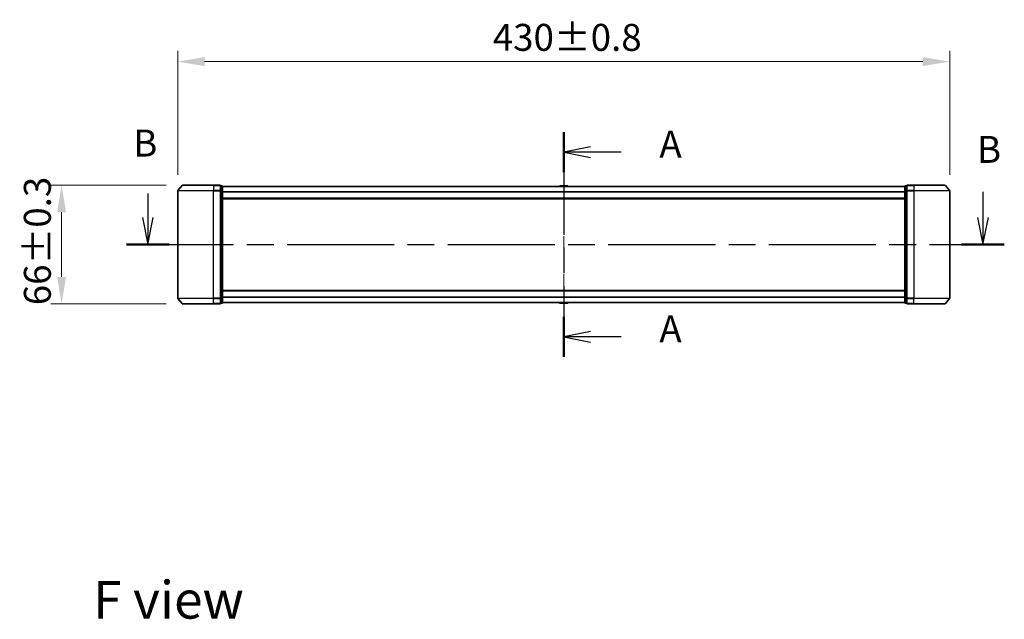
# Model space of a CAD drawing. Units: millimetres. Extents: x 36 to 9676, y 20 to 1706.
# Drawn here: x 1627 to 2176, y 615 to 948 of the extents above; entities that cross this region are included whole.
import ezdxf

# ---------------------------------------------------------------- set-up
doc = ezdxf.new("R2010")
doc.units = ezdxf.units.MM
doc.header["$LTSCALE"] = 2.5
doc.linetypes.add('CHAIN', pattern=[0.3543, 0.2362, -0.0295, 0.0591, -0.0295])
doc.layers.get('Defpoints').update_dxf_attribs({"lineweight": 25})
doc.layers.add('Centerline (ISO)', color=7, linetype='Continuous', lineweight=18, true_color=0x80ffff)
for name, color, linetype, lineweight in [('Dimension (ISO)', 7, 'Continuous', 18), ('Dimension (ISO) @ 1', 7, 'Continuous', 18), ('Section Line (ISO)', 7, 'CHAIN', 25), ('Symbol (ISO)', 7, 'Continuous', 18), ('Visible (ISO)', 7, 'Continuous', 35), ('Visible Narrow (ISO)', 7, 'Continuous', 25)]:
    doc.layers.add(name, color=color, linetype=linetype, lineweight=lineweight)
doc.styles.add('Note Text (TK)', font='MS PGothic.ttf')
doc.dimstyles.new('Default - Method 1b (TK)', dxfattribs={"dimscale": 2.5, "dimtxt": 2.5, "dimasz": 2.5, "dimexe": 1, "dimexo": 1.5, "dimgap": 1, "dimtad": 1, "dimrnd": 1e-08, "dimdsep": 46, "dimtxsty": 'Note Text (TK)', "dimcen": 0.09, "dimdle": 5, "dimclrd": 100, "dimclre": 100, "dimclrt": 7, "dimadec": 1, "dimazin": 1, "dimtfac": 1, "dimtmove": 0, "dimatfit": 3, "dimfxl": 0, "dimtolj": 1, "dimlwd": -1, "dimlwe": -1, "dimarcsym": 0})

# ---------------------------------------------------------------- blocks, each defined once
blk = doc.blocks.new('2dTransSection96')
at = {"layer": 'Section Line (ISO)', "linetype": 'CHAIN', "ltscale": 16.134611}
blk.add_line((165.567, 152.308), (165.567, 131.442), dxfattribs=at)
at = {"layer": 'Section Line (ISO)', "linetype": 'Continuous', "lineweight": 50}
for p, q in [((165.567, 152.308), (165.567, 148.591)), ((165.567, 135.158), (165.567, 131.442))]:
    blk.add_line(p, q, dxfattribs=at)
at = {"layer": 'Section Line (ISO)', "linetype": 'Continuous'}
for p, q in [((168.067, 150.95), (165.567, 150.45)), ((168.067, 150.45), (165.567, 150.45)), ((165.567, 150.45), (168.067, 149.95)), ((170.901, 150.45), (168.067, 150.45)), ((168.067, 133.8), (165.567, 133.3)), ((168.067, 133.3), (165.567, 133.3)), ((165.567, 133.3), (168.067, 132.8)), ((170.901, 133.3), (168.067, 133.3))]:
    blk.add_line(p, q, dxfattribs=at)
at = {"layer": 'Section Line (ISO)', "char_height": 2.5, "attachment_point": 7, "style": 'Note Text (TK)'}
for insert in [(174.449, 149.163), (174.449, 132.014)]:
    blk.add_mtext('A', dxfattribs=dict(at, insert=insert))
blk = doc.blocks.new('2dTransSection97')
at = {"layer": 'Section Line (ISO)', "linetype": 'Continuous'}
for p, q in [((126.959, 146.62), (126.959, 144.371)), ((204.49, 146.776), (204.49, 144.371)), ((126.459, 144.371), (126.959, 141.871)), ((126.959, 144.371), (126.959, 141.871)), ((126.959, 141.871), (127.459, 144.371)), ((203.99, 144.371), (204.49, 141.871)), ((204.49, 144.371), (204.49, 141.871)), ((204.49, 141.871), (204.99, 144.371))]:
    blk.add_line(p, q, dxfattribs=at)
at = {"layer": 'Section Line (ISO)', "linetype": 'CHAIN', "ltscale": 16.832996}
blk.add_line((124.977, 141.871), (206.472, 141.871), dxfattribs=at)
at = {"layer": 'Section Line (ISO)', "linetype": 'Continuous', "lineweight": 50}
for p, q in [((124.977, 141.871), (128.941, 141.871)), ((202.508, 141.871), (206.472, 141.871))]:
    blk.add_line(p, q, dxfattribs=at)
at = {"layer": 'Section Line (ISO)', "char_height": 2.5, "attachment_point": 7, "style": 'Note Text (TK)'}
for insert in [(125.603, 149.26), (203.934, 148.674)]:
    blk.add_mtext('B', dxfattribs=dict(at, insert=insert))
blk = doc.blocks.new('*D27')
at = {"layer": 'Defpoints', "color": 0, "transparency": 16777216}
for p in [(2145.15, 925.12), (1715.15, 853.12), (2145.15, 853.12)]:
    blk.add_point(p, dxfattribs=at)
at = {"layer": 'Dimension (ISO)', "color": 100, "transparency": 16777216}
for p, q in [((1715.15, 862.12), (1715.15, 931.12)), ((2145.15, 862.12), (2145.15, 931.12)), ((1730.15, 925.12), (2130.15, 925.12))]:
    blk.add_line(p, q, dxfattribs=at)
for points in [[(1730.15, 927.62), (1730.15, 922.62), (1715.15, 925.12)], [(2130.15, 927.62), (2130.15, 922.62), (2145.15, 925.12)]]:
    blk.add_solid(points, dxfattribs=at)
at = {"layer": 'Dimension (ISO)', "color": 7, "transparency": 16777216, "insert": (1890.65, 938.62), "char_height": 15, "attachment_point": 4, "style": 'Note Text (TK)'}
blk.add_mtext('\\A1;430±0.8', dxfattribs=at)
blk = doc.blocks.new('*D28')
at = {"layer": 'Defpoints', "color": 0, "transparency": 16777216}
for p in [(1717.79, 856.22), (1650.49, 790.22), (1717.79, 790.22)]:
    blk.add_point(p, dxfattribs=at)
at = {"layer": 'Dimension (ISO)', "color": 100, "transparency": 16777216}
for p, q in [((1708.79, 856.22), (1644.49, 856.22)), ((1650.49, 841.22), (1650.49, 805.22)), ((1708.79, 790.22), (1644.49, 790.22))]:
    blk.add_line(p, q, dxfattribs=at)
for points in [[(1647.99, 841.22), (1652.99, 841.22), (1650.49, 856.22)], [(1647.99, 805.22), (1652.99, 805.22), (1650.49, 790.22)]]:
    blk.add_solid(points, dxfattribs=at)
at = {"layer": 'Dimension (ISO)', "color": 7, "transparency": 16777216, "insert": (1636.99, 789.43), "char_height": 15, "attachment_point": 4, "rotation": 90, "style": 'Note Text (TK)'}
blk.add_mtext('\\A1;66±0.3', dxfattribs=at)

msp = doc.modelspace()

# ---------------------------------------------------------------- linework, layer by layer
at = {"layer": 'Centerline (ISO)', "linetype": 'CHAIN', "ltscale": 23.990969}
msp.add_line((1930.1526, 870.4165), (1930.1526, 776.0324), dxfattribs=at)
at = {"layer": 'Visible (ISO)'}
for p, q in [((1717.5626, 856.1165), (1715.2221, 853.3079)), ((1717.7931, 856.2245), (1735.1526, 856.2245)), ((1738.8526, 856.2245), (1735.1526, 856.2245)), ((1739.1526, 853.1158), (1739.1526, 855.9245)), ((1739.8526, 855.9245), (1739.1526, 855.9245)), ((1740.1526, 852.9348), (1740.1526, 855.6245)), ((1927.8434, 855.8335), (1927.6426, 855.5245)), ((1932.294, 855.9245), (1928.0111, 855.9245)), ((1932.4617, 855.8335), (1932.6626, 855.5245)), ((2120.1526, 855.6245), (2120.1526, 852.9348)), ((2121.1526, 855.9245), (2120.4526, 855.9245)), ((2121.1526, 855.9245), (2121.1526, 853.1158)), ((2125.1526, 856.2245), (2121.4526, 856.2245)), ((2125.1526, 856.2245), (2142.5121, 856.2245)), ((2142.7425, 856.1165), (2145.083, 853.3079)), ((1715.1526, 853.1158), (1715.1526, 793.3331)), ((1739.1526, 793.3331), (1739.1526, 853.1158)), ((2120.1526, 855.5245), (1740.1526, 855.5245)), ((1740.1526, 793.5141), (1740.1526, 852.9348)), ((2120.1526, 852.9348), (2120.1526, 793.5141)), ((2121.1526, 853.1158), (2121.1526, 793.3331)), ((2145.1526, 793.3331), (2145.1526, 853.1158)), ((2120.1526, 848.7245), (1740.1526, 848.7245)), ((1740.1526, 797.7245), (2120.1526, 797.7245)), ((1717.5626, 790.3324), (1715.2221, 793.141)), ((1735.1526, 790.2245), (1717.7931, 790.2245)), ((1735.1526, 790.2245), (1738.8526, 790.2245)), ((1739.1526, 790.5245), (1739.1526, 793.3331)), ((1739.1526, 790.5245), (1739.8526, 790.5245)), ((1740.1526, 790.8245), (1740.1526, 793.5141)), ((1740.1526, 790.9245), (2120.1526, 790.9245)), ((1927.8434, 790.6155), (1927.6426, 790.9245)), ((1928.0111, 790.5245), (1932.294, 790.5245)), ((1932.4617, 790.6155), (1932.6626, 790.9245)), ((2120.1526, 793.5141), (2120.1526, 790.8245)), ((2120.4526, 790.5245), (2121.1526, 790.5245)), ((2121.1526, 793.3331), (2121.1526, 790.5245)), ((2121.4526, 790.2245), (2125.1526, 790.2245)), ((2142.5121, 790.2245), (2125.1526, 790.2245)), ((2142.7425, 790.3324), (2145.083, 793.141))]:
    msp.add_line(p, q, dxfattribs=at)
for centre, radius, start, end in [((1717.7931, 855.9245), 0.3, 90, 140.194429), ((1738.8526, 855.9245), 0.3, 0, 90), ((1739.8526, 855.6245), 0.3, 0, 90), ((1928.0111, 855.7245), 0.2, 90, 146.976132), ((1932.294, 855.7245), 0.2, 33.023868, 90), ((2120.4526, 855.6245), 0.3, 90, 180), ((2121.4526, 855.9245), 0.3, 90, 180), ((2142.5121, 855.9245), 0.3, 39.805571, 90), ((1715.4526, 853.1158), 0.3, 140.194429, 180), ((2144.8526, 853.1158), 0.3, 0, 39.805571), ((1715.4526, 793.3331), 0.3, 180, 219.805571), ((1717.7931, 790.5245), 0.3, 219.805571, 270), ((1738.8526, 790.5245), 0.3, 270, 0), ((1739.8526, 790.8245), 0.3, 270, 0), ((1928.0111, 790.7245), 0.2, 213.023868, 270), ((1932.294, 790.7245), 0.2, 270, 326.976132), ((2120.4526, 790.8245), 0.3, 180, 270), ((2121.4526, 790.5245), 0.3, 180, 270), ((2142.5121, 790.5245), 0.3, 270, 320.194429), ((2144.8526, 793.3331), 0.3, 320.194429, 0)]:
    msp.add_arc(centre, radius, start, end, dxfattribs=at)
for points, knots in [([(1928.135, 855.9244), (1928.1343, 855.9244), (1928.1336, 855.9244), (1928.1319, 855.9245), (1928.1309, 855.9245), (1928.1298, 855.9245)], [-0.000230599076, -0.000230599076, -0.000230599076, -0.000230599076, 0, 0, 0.000338329447, 0.000338329447, 0.000338329447, 0.000338329447]), ([(1928.1298, 855.9245), (1928.1308, 855.9245), (1928.1317, 855.9245), (1928.1333, 855.9244), (1928.134, 855.9244), (1928.1347, 855.9244)], [-0.000338329447, -0.000338329447, -0.000338329447, -0.000338329447, 0, 0, 0.000241517914, 0.000241517914, 0.000241517914, 0.000241517914]), ([(1930.5419, 855.9244), (1930.5419, 855.9244), (1930.5418, 855.9244), (1930.5414, 855.9244), (1930.5411, 855.9244), (1930.5408, 855.9244)], [-0.000054249657, -0.000054249657, -0.000054249657, -0.000054249657, 0, 0, 0.000241517914, 0.000241517914, 0.000241517914, 0.000241517914]), ([(1930.5419, 855.9244), (1930.5421, 855.9244), (1930.5422, 855.9244), (1930.5426, 855.9245), (1930.5428, 855.9245), (1930.543, 855.9245)], [-0.000230599076, -0.000230599076, -0.000230599076, -0.000230599076, 0, 0, 0.000338329447, 0.000338329447, 0.000338329447, 0.000338329447]), ([(1929.7632, 790.5245), (1929.7631, 790.5245), (1929.7629, 790.5245), (1929.7626, 790.5245), (1929.7623, 790.5245), (1929.7621, 790.5245)], [-0.000230599076, -0.000230599076, -0.000230599076, -0.000230599076, 0, 0, 0.000338329447, 0.000338329447, 0.000338329447, 0.000338329447]), ([(1929.7632, 790.5245), (1929.7633, 790.5245), (1929.7634, 790.5245), (1929.7637, 790.5245), (1929.764, 790.5245), (1929.7643, 790.5245)], [-0.000054249657, -0.000054249657, -0.000054249657, -0.000054249657, 0, 0, 0.000241517914, 0.000241517914, 0.000241517914, 0.000241517914]), ([(1932.1701, 790.5245), (1932.1708, 790.5245), (1932.1715, 790.5245), (1932.1732, 790.5245), (1932.1743, 790.5245), (1932.1753, 790.5245)], [-0.000230599076, -0.000230599076, -0.000230599076, -0.000230599076, 0, 0, 0.000338329447, 0.000338329447, 0.000338329447, 0.000338329447]), ([(1932.1753, 790.5245), (1932.1744, 790.5245), (1932.1734, 790.5245), (1932.1718, 790.5245), (1932.1712, 790.5245), (1932.1705, 790.5245)], [-0.000338329447, -0.000338329447, -0.000338329447, -0.000338329447, 0, 0, 0.000241517914, 0.000241517914, 0.000241517914, 0.000241517914])]:
    msp.add_open_spline(points, degree=3, knots=knots, dxfattribs=at)
at = {"layer": 'Visible Narrow (ISO)'}
for p, q in [((1735.1526, 856.1165), (1717.5626, 856.1165)), ((1735.1526, 856.1165), (1735.1526, 856.2245)), ((1735.1526, 856.1165), (1738.8526, 856.1165)), ((1735.1526, 856.1165), (1735.1526, 853.3079)), ((1738.8526, 856.1165), (1738.8526, 856.2245)), ((1738.8526, 856.1165), (1738.8526, 853.3079)), ((1739.1526, 855.8165), (1739.8526, 855.8165)), ((1739.8526, 855.8165), (1739.8526, 855.9245)), ((1739.8526, 855.8165), (1739.8526, 853.1269)), ((1932.4617, 855.8335), (1927.8434, 855.8335)), ((2120.4526, 855.9245), (2120.4526, 855.8165)), ((2120.4526, 853.1269), (2120.4526, 855.8165)), ((2120.4526, 855.8165), (2121.1526, 855.8165)), ((2121.4526, 856.2245), (2121.4526, 856.1165)), ((2121.4526, 853.3079), (2121.4526, 856.1165)), ((2121.4526, 856.1165), (2125.1526, 856.1165)), ((2125.1526, 856.1165), (2125.1526, 856.2245)), ((2125.1526, 856.1165), (2125.1526, 853.3079)), ((2142.7425, 856.1165), (2125.1526, 856.1165)), ((1735.1526, 853.1158), (1715.1526, 853.1158)), ((1715.2221, 853.3079), (1735.1526, 853.3079)), ((1738.8526, 853.3079), (1735.1526, 853.3079)), ((1735.1526, 853.3079), (1735.1526, 853.1158)), ((1735.1526, 853.1158), (1738.8526, 853.1158)), ((1735.1526, 793.3331), (1735.1526, 853.1158)), ((1738.8526, 853.1158), (1738.8526, 853.3079)), ((1738.8526, 853.1158), (1739.1526, 853.1158)), ((1738.8526, 853.1158), (1738.8526, 793.3331)), ((1739.8526, 853.1269), (1739.1526, 853.1269)), ((1739.1526, 852.9348), (1739.8526, 852.9348)), ((1739.8526, 852.9348), (1739.8526, 853.1269)), ((1739.8526, 852.9348), (1740.1526, 852.9348)), ((1739.8526, 852.9348), (1739.8526, 793.5141)), ((2120.1526, 855.4165), (1740.1526, 855.4165)), ((2120.1526, 852.6079), (1740.1526, 852.6079)), ((2120.1526, 852.4158), (1740.1526, 852.4158)), ((2120.1526, 852.9348), (2120.4526, 852.9348)), ((2120.4526, 853.1269), (2120.4526, 852.9348)), ((2121.1526, 853.1269), (2120.4526, 853.1269)), ((2120.4526, 793.5141), (2120.4526, 852.9348)), ((2120.4526, 852.9348), (2121.1526, 852.9348)), ((2121.1526, 853.1158), (2121.4526, 853.1158)), ((2121.4526, 853.3079), (2121.4526, 853.1158)), ((2125.1526, 853.3079), (2121.4526, 853.3079)), ((2121.4526, 793.3331), (2121.4526, 853.1158)), ((2121.4526, 853.1158), (2125.1526, 853.1158)), ((2125.1526, 853.3079), (2125.1526, 853.1158)), ((2125.1526, 853.3079), (2145.083, 853.3079)), ((2125.1526, 853.1158), (2125.1526, 793.3331)), ((2145.1526, 853.1158), (2125.1526, 853.1158)), ((2120.1526, 849.0245), (1740.1526, 849.0245)), ((1740.1526, 797.4245), (2120.1526, 797.4245)), ((1715.1526, 793.3331), (1735.1526, 793.3331)), ((1735.1526, 793.141), (1715.2221, 793.141)), ((1717.5626, 790.3324), (1735.1526, 790.3324)), ((1738.8526, 793.3331), (1735.1526, 793.3331)), ((1735.1526, 793.141), (1735.1526, 793.3331)), ((1735.1526, 793.141), (1738.8526, 793.141)), ((1735.1526, 790.3324), (1735.1526, 793.141)), ((1738.8526, 790.3324), (1735.1526, 790.3324)), ((1735.1526, 790.3324), (1735.1526, 790.2245)), ((1739.1526, 793.3331), (1738.8526, 793.3331)), ((1738.8526, 793.141), (1738.8526, 793.3331)), ((1738.8526, 793.141), (1738.8526, 790.3324)), ((1738.8526, 790.2245), (1738.8526, 790.3324)), ((1739.8526, 793.5141), (1739.1526, 793.5141)), ((1739.1526, 793.322), (1739.8526, 793.322)), ((1739.8526, 790.6324), (1739.1526, 790.6324)), ((1740.1526, 793.5141), (1739.8526, 793.5141)), ((1739.8526, 793.322), (1739.8526, 793.5141)), ((1739.8526, 793.322), (1739.8526, 790.6324)), ((1739.8526, 790.5245), (1739.8526, 790.6324)), ((1740.1526, 794.0331), (2120.1526, 794.0331)), ((1740.1526, 793.841), (2120.1526, 793.841)), ((1740.1526, 791.0324), (2120.1526, 791.0324)), ((1927.8434, 790.6155), (1932.4617, 790.6155)), ((2120.4526, 793.5141), (2120.1526, 793.5141)), ((2120.4526, 793.5141), (2120.4526, 793.322)), ((2121.1526, 793.5141), (2120.4526, 793.5141)), ((2120.4526, 790.6324), (2120.4526, 793.322)), ((2120.4526, 793.322), (2121.1526, 793.322)), ((2120.4526, 790.6324), (2120.4526, 790.5245)), ((2121.1526, 790.6324), (2120.4526, 790.6324)), ((2121.4526, 793.3331), (2121.1526, 793.3331)), ((2121.4526, 793.3331), (2121.4526, 793.141)), ((2125.1526, 793.3331), (2121.4526, 793.3331)), ((2121.4526, 790.3324), (2121.4526, 793.141)), ((2121.4526, 793.141), (2125.1526, 793.141)), ((2121.4526, 790.3324), (2121.4526, 790.2245)), ((2125.1526, 790.3324), (2121.4526, 790.3324)), ((2125.1526, 793.141), (2125.1526, 793.3331)), ((2125.1526, 793.3331), (2145.1526, 793.3331)), ((2125.1526, 790.3324), (2125.1526, 793.141)), ((2145.083, 793.141), (2125.1526, 793.141)), ((2125.1526, 790.3324), (2125.1526, 790.2245)), ((2125.1526, 790.3324), (2142.7425, 790.3324))]:
    msp.add_line(p, q, dxfattribs=at)
for centre, major_axis, start_param, end_param in [((1738.8526, 855.9245), (0.3, 0), 0, 1.57079633), ((1739.8526, 855.6245), (0.3, 0), 0, 1.57079633), ((2120.4526, 855.6245), (-0.3, 0), 4.71238898, 6.28318531), ((2121.4526, 855.9245), (-0.3, 0), 4.71238898, 6.28318531), ((1738.8526, 853.1158), (0.3, 0), 0, 1.57079633), ((1739.8526, 852.9348), (0.3, 0), 0, 1.57079633), ((2120.4526, 852.9348), (-0.3, 0), 4.71238898, 6.28318531), ((2121.4526, 853.1158), (-0.3, 0), 4.71238898, 6.28318531), ((1738.8526, 793.3331), (0.3, 0), 4.71238898, 6.28318531), ((1738.8526, 790.5245), (0.3, 0), 4.71238898, 6.28318531), ((1739.8526, 793.5141), (0.3, 0), 4.71238898, 6.28318531), ((1739.8526, 790.8245), (0.3, 0), 4.71238898, 6.28318531), ((2120.4526, 793.5141), (-0.3, 0), 0, 1.57079633), ((2120.4526, 790.8245), (-0.3, 0), 0, 1.57079633), ((2121.4526, 793.3331), (-0.3, 0), 0, 1.57079633), ((2121.4526, 790.5245), (-0.3, 0), 0, 1.57079633)]:
    msp.add_ellipse(centre, major_axis=major_axis, ratio=0.6401844, start_param=start_param, end_param=end_param, dxfattribs=at)

# ---------------------------------------------------------------- block references
at = {"layer": 'Section Line (ISO)', "xscale": 6, "yscale": 6, "zscale": 6}
for name in ['2dTransSection97', '2dTransSection96']:
    msp.add_blockref(name, (936.75, -28), dxfattribs=at)

# ---------------------------------------------------------------- texts
at = {"layer": 'Symbol (ISO)', "color": 7, "insert": (1668.09, 625.4), "char_height": 21, "attachment_point": 4, "line_spacing_factor": 1.5, "style": 'Note Text (TK)'}
msp.add_mtext('\\fＭＳ Ｐゴシック|b0|i0;{\\H21.0000;F view}', dxfattribs=at)

# ---------------------------------------------------------------- dimensions: what is measured, and where the dimension line sits
at = {"layer": 'Dimension (ISO) @ 1', "color": 100, "true_color": 0x00ff3f}
for base, p1, p2, angle, override, picture, middle in [((2145.1526, 925.1158), (1715.1526, 853.1158), (2145.1526, 853.1158), 180, {"dimscale": 1, "dimtxt": 15, "dimasz": 15, "dimexe": 6, "dimexo": 9, "dimgap": 6, "dimdec": 2, "dimcen": 0.54, "dimtol": 1, "dimlim": 0, "dimtp": 0.8, "dimtm": 0.8, "dimtdec": 2, "dimtix": 0, "dimtofl": 0, "dimtmove": 0, "dimatfit": 1}, '*D27', (1930.1526, 925.1158)), ((1650.4898, 790.2245), (1717.7931, 856.2245), (1717.7931, 790.2245), 90, {"dimscale": 1, "dimtxt": 15, "dimasz": 15, "dimexe": 6, "dimexo": 9, "dimgap": 6, "dimdec": 2, "dimcen": 0.54, "dimtol": 1, "dimlim": 0, "dimtp": 0.3, "dimtm": 0.3, "dimtdec": 2, "dimtix": 0, "dimtofl": 0, "dimtmove": 0, "dimatfit": 1}, '*D28', (1650.4898, 823.2245))]:
    dim = msp.add_linear_dim(base=base, p1=p1, p2=p2, angle=angle, dimstyle='Default - Method 1b (TK)', override=override, dxfattribs=at)
    dim.commit()
    dim.dimension.update_dxf_attribs({"geometry": picture, "text_midpoint": middle, "dimtype": 128})

doc.saveas('drawing.dxf')
